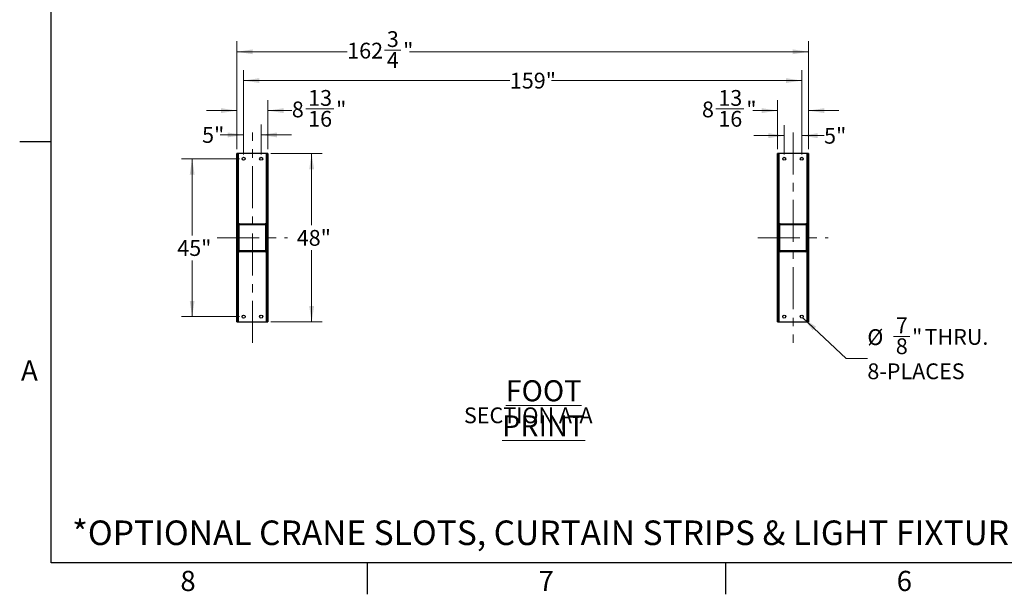
# Model space of a CAD drawing. Units: inches. Extents: x 3 to 813, y 3 to 526.
# Drawn here: x 3 to 283, y 3 to 167 of the extents above; entities that cross this region are included whole.
import ezdxf

# ---------------------------------------------------------------- set-up
doc = ezdxf.new("R2010")
doc.units = ezdxf.units.IN
doc.header["$LTSCALE"] = 24
doc.header["$MEASUREMENT"] = 0
doc.linetypes.add('CENTERX2', pattern=[0.8, 0.5, -0.1, 0.1, -0.1])
doc.styles.add('SLDTEXTSTYLE0', font='TXT', dxfattribs={"width": 0.75})
doc.dimstyles.new('SLDDIMSTYLE0', dxfattribs={"dimtxt": 4.5, "dimasz": 4.5, "dimexe": 0, "dimexo": 0.0625, "dimgap": 1.125, "dimtad": 0, "dimtih": 1, "dimtoh": 1, "dimdec": 6, "dimrnd": 1e-09, "dimzin": 12, "dimdsep": 46, "dimlunit": 5, "dimtxsty": 'SLDTEXTSTYLE0', "dimsah": 1, "dimcen": 0.09, "dimadec": 0, "dimazin": 3, "dimtfac": 1, "dimtdec": 3, "dimtofl": 0, "dimtmove": 0, "dimatfit": 3, "dimfxl": 0, "dimfrac": 2, "dimtolj": 1, "dimtzin": 12, "dimarcsym": 0})
doc.dimstyles.new('SLDDIMSTYLE1', dxfattribs={"dimtxt": 4.5, "dimasz": 4.5, "dimexe": 0, "dimexo": 0.0625, "dimgap": 1.125, "dimtad": 0, "dimtih": 1, "dimtoh": 1, "dimdec": 3, "dimrnd": 1e-09, "dimzin": 12, "dimdsep": 46, "dimlunit": 5, "dimtxsty": 'SLDTEXTSTYLE0', "dimsah": 1, "dimcen": 0.09, "dimadec": 0, "dimazin": 3, "dimtfac": 1, "dimtdec": 3, "dimtofl": 0, "dimtmove": 0, "dimatfit": 3, "dimfxl": 0, "dimfrac": 2, "dimtolj": 1, "dimtzin": 12, "dimarcsym": 0})
doc.dimstyles.new('SLDDIMSTYLE3', dxfattribs={"dimtxt": 4.5, "dimasz": 4.5, "dimexe": 0, "dimexo": 0.0625, "dimgap": 1.125, "dimtad": 0, "dimtih": 1, "dimtoh": 1, "dimdec": 3, "dimrnd": 1e-09, "dimzin": 12, "dimdsep": 46, "dimlunit": 5, "dimtxsty": 'SLDTEXTSTYLE0', "dimsah": 1, "dimcen": 0.09, "dimadec": 0, "dimazin": 3, "dimtfac": 1, "dimtdec": 3, "dimtmove": 0, "dimatfit": 0, "dimfxl": 0, "dimfrac": 2, "dimtolj": 1, "dimtzin": 12, "dimarcsym": 0})
doc.dimstyles.new('SLDDIMSTYLE4', dxfattribs={"dimtxt": 4.5, "dimasz": 4.5, "dimexe": 0, "dimexo": 0.0625, "dimgap": 1.125, "dimtad": 0, "dimtih": 1, "dimtoh": 1, "dimdec": 6, "dimrnd": 1e-09, "dimzin": 12, "dimdsep": 46, "dimlunit": 5, "dimtxsty": 'SLDTEXTSTYLE0', "dimsah": 1, "dimcen": 0.09, "dimadec": 0, "dimazin": 3, "dimtfac": 1, "dimtdec": 3, "dimtmove": 0, "dimatfit": 0, "dimfxl": 0, "dimfrac": 2, "dimtolj": 1, "dimtzin": 12, "dimarcsym": 0})
doc.dimstyles.new('SLDDIMSTYLE5', dxfattribs={"dimtxt": 4.5, "dimasz": 4.5, "dimexe": 0, "dimexo": 0.0625, "dimgap": 1.125, "dimtad": 0, "dimtih": 1, "dimtoh": 1, "dimdec": 3, "dimrnd": 1e-09, "dimzin": 12, "dimdsep": 46, "dimlunit": 5, "dimtxsty": 'SLDTEXTSTYLE0', "dimsah": 1, "dimcen": 0, "dimadec": 0, "dimazin": 3, "dimtfac": 1, "dimtdec": 3, "dimtofl": 0, "dimtmove": 0, "dimatfit": 3, "dimfxl": 0, "dimfrac": 2, "dimtolj": 1, "dimtzin": 12, "dimarcsym": 0})

# ---------------------------------------------------------------- blocks, each defined once
blk = doc.blocks.new('_D_8')
at = {"color": 7, "linetype": 'Continuous', "lineweight": 0}
for p, q in [((74.49, 128.64), (89.15, 128.64)), ((86.15, 128.64), (86.15, 108.2)), ((86.15, 80.64), (86.15, 101.05)), ((74.49, 80.64), (89.15, 80.64))]:
    blk.add_line(p, q, dxfattribs=at)
at = {"color": 7, "linetype": 'Continuous', "lineweight": 18}
for points in [[(86.15, 128.64), (85.46, 124.14), (86.85, 124.14)], [(86.15, 80.64), (86.85, 85.14), (85.46, 85.14)]]:
    blk.add_solid(points, dxfattribs=at)
at = {"color": 7, "linetype": 'Continuous', "lineweight": 18, "insert": (81.9, 106.85), "char_height": 4.5, "attachment_point": 1, "style": 'SLDTEXTSTYLE0'}
blk.add_mtext('48"', dxfattribs=at)
blk = doc.blocks.new('_D_9')
at = {"color": 7, "linetype": 'Continuous', "lineweight": 0}
for p, q in [((65.56, 127.14), (49.12, 127.14)), ((52.12, 127.14), (52.12, 105.29)), ((52.12, 82.14), (52.12, 98.15)), ((65.56, 82.14), (49.12, 82.14))]:
    blk.add_line(p, q, dxfattribs=at)
at = {"color": 7, "linetype": 'Continuous', "lineweight": 18}
for points in [[(52.12, 127.14), (51.43, 122.64), (52.81, 122.64)], [(52.12, 82.14), (52.81, 86.64), (51.43, 86.64)]]:
    blk.add_solid(points, dxfattribs=at)
at = {"color": 7, "linetype": 'Continuous', "lineweight": 18, "insert": (47.87, 103.95), "char_height": 4.5, "attachment_point": 1, "style": 'SLDTEXTSTYLE0'}
blk.add_mtext('45"', dxfattribs=at)
blk = doc.blocks.new('_D_10')
at = {"color": 7, "linetype": 'Continuous', "lineweight": 0}
for p, q in [((66.76, 128.34), (66.76, 136.94)), ((71.76, 128.34), (71.76, 136.94)), ((66.76, 133.94), (60.12, 133.94)), ((71.76, 133.94), (80.42, 133.94))]:
    blk.add_line(p, q, dxfattribs=at)
at = {"color": 7, "linetype": 'Continuous', "lineweight": 18}
for points in [[(66.76, 133.94), (62.26, 134.63), (62.26, 133.25)], [(71.76, 133.94), (76.26, 133.25), (76.26, 134.63)]]:
    blk.add_solid(points, dxfattribs=at)
at = {"color": 7, "linetype": 'Continuous', "lineweight": 18, "insert": (54.94, 136.17), "char_height": 4.5, "attachment_point": 1, "style": 'SLDTEXTSTYLE0'}
blk.add_mtext('5"', dxfattribs=at)
blk = doc.blocks.new('_D_11')
at = {"color": 7, "linetype": 'Continuous', "lineweight": 0}
for p, q in [((64.86, 129.84), (64.86, 143.87)), ((73.67, 129.84), (73.67, 143.87)), ((64.86, 140.87), (56.21, 140.87)), ((73.67, 140.87), (80.51, 140.87)), ((84.5, 141.33), (92.46, 141.33))]:
    blk.add_line(p, q, dxfattribs=at)
at = {"color": 7, "linetype": 'Continuous', "lineweight": 18}
for points in [[(64.86, 140.87), (60.36, 141.56), (60.36, 140.17)], [(73.67, 140.87), (78.17, 140.17), (78.17, 141.56)]]:
    blk.add_solid(points, dxfattribs=at)
at = {"color": 7, "linetype": 'Continuous', "lineweight": 18, "char_height": 4.5, "attachment_point": 1, "style": 'SLDTEXTSTYLE0'}
for s, insert in [('13', (85.15, 146.73)), ('8', (80.51, 143.45)), ('"', (93.12, 143.45)), ('16', (85.15, 140.78))]:
    blk.add_mtext(s, dxfattribs=dict(at, insert=insert))
blk = doc.blocks.new('_D_12')
at = {"color": 7, "linetype": 'Continuous', "lineweight": 0}
for p, q in [((66.76, 128.34), (66.76, 152.43)), ((225.73, 128.34), (225.73, 152.43)), ((66.76, 149.43), (142.59, 149.43)), ((225.73, 149.43), (154.42, 149.43))]:
    blk.add_line(p, q, dxfattribs=at)
at = {"color": 7, "linetype": 'Continuous', "lineweight": 18}
for points in [[(66.76, 149.43), (71.26, 148.74), (71.26, 150.12)], [(225.73, 149.43), (221.23, 150.12), (221.23, 148.74)]]:
    blk.add_solid(points, dxfattribs=at)
at = {"color": 7, "linetype": 'Continuous', "lineweight": 18, "insert": (142.59, 151.66), "char_height": 4.5, "attachment_point": 1, "style": 'SLDTEXTSTYLE0'}
blk.add_mtext('159"', dxfattribs=at)
blk = doc.blocks.new('_D_13')
at = {"color": 7, "linetype": 'Continuous', "lineweight": 0}
for p, q in [((64.86, 129.84), (64.86, 160.63)), ((227.64, 129.84), (227.64, 160.63)), ((64.86, 157.63), (96.27, 157.63)), ((106.9, 158.09), (111.55, 158.09)), ((227.64, 157.63), (114.06, 157.63))]:
    blk.add_line(p, q, dxfattribs=at)
at = {"color": 7, "linetype": 'Continuous', "lineweight": 18}
for points in [[(64.86, 157.63), (69.36, 156.94), (69.36, 158.32)], [(227.64, 157.63), (223.14, 158.32), (223.14, 156.94)]]:
    blk.add_solid(points, dxfattribs=at)
at = {"color": 7, "linetype": 'Continuous', "lineweight": 18, "char_height": 4.5, "attachment_point": 1, "style": 'SLDTEXTSTYLE0'}
for s, insert in [('3', (107.56, 163.5)), ('162', (96.27, 160.21)), ('"', (112.21, 160.21)), ('4', (107.56, 157.54))]:
    blk.add_mtext(s, dxfattribs=dict(at, insert=insert))
blk = doc.blocks.new('_D_14')
at = {"color": 7, "linetype": 'Continuous', "lineweight": 0}
for p, q in [((220.73, 128.34), (220.73, 136.73)), ((225.73, 128.34), (225.73, 136.73)), ((220.73, 133.73), (212.08, 133.73)), ((225.73, 133.73), (232.08, 133.73))]:
    blk.add_line(p, q, dxfattribs=at)
at = {"color": 7, "linetype": 'Continuous', "lineweight": 18}
for points in [[(220.73, 133.73), (216.23, 134.42), (216.23, 133.03)], [(225.73, 133.73), (230.23, 133.03), (230.23, 134.42)]]:
    blk.add_solid(points, dxfattribs=at)
at = {"color": 7, "linetype": 'Continuous', "lineweight": 18, "insert": (232.08, 135.95), "char_height": 4.5, "attachment_point": 1, "style": 'SLDTEXTSTYLE0'}
blk.add_mtext('5"', dxfattribs=at)
blk = doc.blocks.new('_D_15')
at = {"color": 7, "linetype": 'Continuous', "lineweight": 0}
for p, q in [((218.83, 129.84), (218.83, 143.87)), ((227.64, 129.84), (227.64, 143.87)), ((201.3, 141.33), (209.27, 141.33)), ((218.83, 140.87), (211.78, 140.87)), ((227.64, 140.87), (236.29, 140.87))]:
    blk.add_line(p, q, dxfattribs=at)
at = {"color": 7, "linetype": 'Continuous', "lineweight": 18}
for points in [[(218.83, 140.87), (214.33, 141.56), (214.33, 140.17)], [(227.64, 140.87), (232.14, 140.17), (232.14, 141.56)]]:
    blk.add_solid(points, dxfattribs=at)
at = {"color": 7, "linetype": 'Continuous', "lineweight": 18, "char_height": 4.5, "attachment_point": 1, "style": 'SLDTEXTSTYLE0'}
for s, insert in [('13', (201.96, 146.73)), ('8', (197.31, 143.45)), ('"', (209.93, 143.45)), ('16', (201.96, 140.78))]:
    blk.add_mtext(s, dxfattribs=dict(at, insert=insert))
blk = doc.blocks.new('_D_16')
at = {"color": 7, "linetype": 'Continuous', "lineweight": 0}
for p, q in [((226.05, 81.84), (238.41, 70.22)), ((251.85, 76.5), (256.5, 76.5)), ((238.41, 70.22), (244.41, 70.22))]:
    blk.add_line(p, q, dxfattribs=at)
at = {"color": 7, "linetype": 'Continuous', "lineweight": 18}
blk.add_solid([(226.05, 81.84), (228.86, 78.26), (229.8, 79.26)], dxfattribs=at)
at = {"color": 7, "linetype": 'Continuous', "lineweight": 18, "char_height": 4.5, "attachment_point": 1, "style": 'SLDTEXTSTYLE0'}
for s, insert in [('7', (252.51, 81.91)), ('%%c', (244.41, 78.55)), ('"', (257.15, 78.62)), ('THRU.', (260.7, 78.62)), ('8', (252.51, 75.96)), ('8-PLACES', (244.41, 68.82))]:
    blk.add_mtext(s, dxfattribs=dict(at, insert=insert))
blk = doc.blocks.new('SW_NOTE_0_10')
at = {"color": 0, "linetype": 'Continuous', "lineweight": 0, "attachment_point": 2, "style": 'SLDTEXTSTYLE0'}
for s, insert, char_height in [('\\LFOOT PRINT', (26.06, 7.73), 6), ('SECTION A-A', (21.7, -0.02), 4.5)]:
    blk.add_mtext(s, dxfattribs=dict(at, insert=insert, char_height=char_height))

msp = doc.modelspace()

# ---------------------------------------------------------------- hatches: boundary and pattern name
at = {"linetype": 'Continuous', "lineweight": 18}
h = msp.add_hatch(dxfattribs=at)
h.set_pattern_fill('ANSI32', scale=24, angle=2.8e-322, style=0)
h.paths.add_polyline_path([(65.2342847, 80.6425295), (65.2342847, 128.6425295), (64.8592847, 128.6425295), (64.8592847, 80.6425295)], flags=0)
h = msp.add_hatch(dxfattribs=at)
h.set_pattern_fill('ANSI32', scale=24, angle=2.8e-322, style=0)
h.paths.add_polyline_path([(73.6692847, 80.6425295), (73.6692847, 128.6425295), (73.2942847, 128.6425295), (73.2942847, 80.6425295)], flags=0)
h = msp.add_hatch(dxfattribs=at)
h.set_pattern_fill('ANSI32', scale=24, angle=2.8e-322, style=0)
h.paths.add_polyline_path([(218.8292847, 128.6425295), (218.8292847, 80.6425295), (219.2042847, 80.6425295), (219.2042847, 128.6425295)], flags=0)
h = msp.add_hatch(dxfattribs=at)
h.set_pattern_fill('ANSI32', scale=24, angle=2.8e-322, style=0)
h.paths.add_polyline_path([(227.2642847, 128.6425295), (227.2642847, 80.6425295), (227.6392847, 80.6425295), (227.6392847, 128.6425295)], flags=0)
h = msp.add_hatch(dxfattribs=at)
h.set_pattern_fill('ANSI32', scale=24, angle=2.8e-322, style=0)
edge = h.paths.add_edge_path(flags=0)
edge.add_arc((72.9517847, 100.9550295), 0.3125, 270, 360)
edge.add_line((73.2642847, 100.9550295), (73.2642847, 108.3300295))
edge.add_arc((72.9517847, 108.3300295), 0.3125, 0, 90)
edge.add_line((72.9517847, 108.6425295), (65.5767847, 108.6425295))
edge.add_arc((65.5767847, 108.3300295), 0.3125, 90, 180)
edge.add_line((65.2642847, 108.3300295), (65.2642847, 100.9550295))
edge.add_arc((65.5767847, 100.9550295), 0.3125, 180, 270)
edge.add_line((65.5767847, 100.6425295), (72.9517847, 100.6425295))
edge = h.paths.add_edge_path(flags=0)
edge.add_line((72.9517847, 100.8925295), (65.5767847, 100.8925295))
edge.add_arc((65.5767847, 100.9550295), 0.0625, 180, 270, ccw=False)
edge.add_line((65.5142847, 100.9550295), (65.5142847, 108.3300295))
edge.add_arc((65.5767847, 108.3300295), 0.0625, 90, 180, ccw=False)
edge.add_line((65.5767847, 108.3925295), (72.9517847, 108.3925295))
edge.add_arc((72.9517847, 108.3300295), 0.0625, 0, 90, ccw=False)
edge.add_line((73.0142847, 108.3300295), (73.0142847, 100.9550295))
edge.add_arc((72.9517847, 100.9550295), 0.0625, 270, 360, ccw=False)
h = msp.add_hatch(dxfattribs=at)
h.set_pattern_fill('ANSI32', scale=24, angle=2.8e-322, style=0)
edge = h.paths.add_edge_path(flags=0)
edge.add_arc((219.5467847, 108.3300295), 0.3125, 90, 180)
edge.add_line((219.2342847, 108.3300295), (219.2342847, 100.9550295))
edge.add_arc((219.5467847, 100.9550295), 0.3125, 180, 270)
edge.add_line((219.5467847, 100.6425295), (226.9217847, 100.6425295))
edge.add_arc((226.9217847, 100.9550295), 0.3125, 270, 360)
edge.add_line((227.2342847, 100.9550295), (227.2342847, 108.3300295))
edge.add_arc((226.9217847, 108.3300295), 0.3125, 0, 90)
edge.add_line((226.9217847, 108.6425295), (219.5467847, 108.6425295))
edge = h.paths.add_edge_path(flags=0)
edge.add_line((219.5467847, 108.3925295), (226.9217847, 108.3925295))
edge.add_arc((226.9217847, 108.3300295), 0.0625, 0, 90, ccw=False)
edge.add_line((226.9842847, 108.3300295), (226.9842847, 100.9550295))
edge.add_arc((226.9217847, 100.9550295), 0.0625, 270, 360, ccw=False)
edge.add_line((226.9217847, 100.8925295), (219.5467847, 100.8925295))
edge.add_arc((219.5467847, 100.9550295), 0.0625, 180, 270, ccw=False)
edge.add_line((219.4842847, 100.9550295), (219.4842847, 108.3300295))
edge.add_arc((219.5467847, 108.3300295), 0.0625, 90, 180, ccw=False)

# ---------------------------------------------------------------- linework, layer by layer
at = {"color": 7, "linetype": 'Continuous'}
for p, q in [((12, 12), (12, 516)), ((12, 132), (3, 132)), ((804, 12), (12, 12)), ((102, 12), (102, 3)), ((204, 12), (204, 3))]:
    msp.add_line(p, q, dxfattribs=at)
at = {"color": 7, "linetype": 'CENTERX2', "lineweight": 18}
for p, q in [((69.2642847, 74.6425295), (69.2642847, 134.6425295)), ((223.2342847, 134.6425295), (223.2342847, 74.6425295)), ((59.2342847, 104.6425295), (79.2942847, 104.6425295)), ((213.2042847, 104.6425295), (233.2642847, 104.6425295))]:
    msp.add_line(p, q, dxfattribs=at)
at = {"color": 7, "linetype": 'Continuous', "lineweight": 25}
for p, q in [((64.8592847, 80.6425295), (64.8592847, 128.6425295)), ((65.2342847, 128.6425295), (64.8592847, 128.6425295)), ((65.2342847, 80.6425295), (65.2342847, 128.6425295)), ((65.3242847, 128.6425295), (65.2342847, 128.6425295)), ((65.3242847, 109.1425295), (65.3242847, 128.6425295)), ((73.2042847, 128.6425295), (65.3242847, 128.6425295)), ((73.2942847, 128.6425295), (73.2042847, 128.6425295)), ((73.2042847, 128.6425295), (73.2042847, 109.1425295)), ((73.6692847, 128.6425295), (73.2942847, 128.6425295)), ((73.2942847, 128.6425295), (73.2942847, 80.6425295)), ((73.6692847, 128.6425295), (73.6692847, 80.6425295)), ((219.2042847, 128.6425295), (218.8292847, 128.6425295)), ((218.8292847, 80.6425295), (218.8292847, 128.6425295)), ((219.2042847, 80.6425295), (219.2042847, 128.6425295)), ((219.2942847, 128.6425295), (219.2042847, 128.6425295)), ((219.2942847, 109.1425295), (219.2942847, 128.6425295)), ((227.1742847, 128.6425295), (219.2942847, 128.6425295)), ((227.2642847, 128.6425295), (227.1742847, 128.6425295)), ((227.1742847, 128.6425295), (227.1742847, 109.1425295)), ((227.6392847, 128.6425295), (227.2642847, 128.6425295)), ((227.2642847, 128.6425295), (227.2642847, 80.6425295)), ((227.6392847, 128.6425295), (227.6392847, 80.6425295)), ((65.3242847, 109.1425295), (65.2342847, 109.1425295)), ((65.2642847, 100.9550295), (65.2642847, 108.3300295)), ((65.3592847, 109.1425295), (65.3242847, 109.1425295)), ((65.3592847, 108.5544175), (65.3592847, 109.1425295)), ((65.5142847, 100.9550295), (65.5142847, 108.3300295)), ((65.5767847, 108.6425295), (72.9517847, 108.6425295)), ((65.5767847, 108.3925295), (72.9517847, 108.3925295)), ((73.0142847, 108.3300295), (73.0142847, 100.9550295)), ((73.1692847, 109.1425295), (73.2042847, 109.1425295)), ((73.1692847, 109.1425295), (73.1692847, 108.5544175)), ((73.2042847, 109.1425295), (73.2942847, 109.1425295)), ((73.2642847, 108.3300295), (73.2642847, 100.9550295)), ((219.2942847, 109.1425295), (219.2042847, 109.1425295)), ((219.2342847, 100.9550295), (219.2342847, 108.3300295)), ((219.3292847, 109.1425295), (219.2942847, 109.1425295)), ((219.3292847, 108.5544175), (219.3292847, 109.1425295)), ((219.4842847, 100.9550295), (219.4842847, 108.3300295)), ((219.5467847, 108.6425295), (226.9217847, 108.6425295)), ((219.5467847, 108.3925295), (226.9217847, 108.3925295)), ((226.9842847, 108.3300295), (226.9842847, 100.9550295)), ((227.1392847, 109.1425295), (227.1742847, 109.1425295)), ((227.1392847, 109.1425295), (227.1392847, 108.5544175)), ((227.1742847, 109.1425295), (227.2642847, 109.1425295)), ((227.2342847, 108.3300295), (227.2342847, 100.9550295)), ((65.3242847, 100.1425295), (65.2342847, 100.1425295)), ((65.3242847, 80.6425295), (65.3242847, 100.1425295)), ((65.3592847, 100.1425295), (65.3242847, 100.1425295)), ((65.3592847, 100.1425295), (65.3592847, 100.7306414)), ((72.9517847, 100.8925295), (65.5767847, 100.8925295)), ((72.9517847, 100.6425295), (65.5767847, 100.6425295)), ((73.1692847, 100.7306414), (73.1692847, 100.1425295)), ((73.1692847, 100.1425295), (73.2042847, 100.1425295)), ((73.2042847, 100.1425295), (73.2042847, 80.6425295)), ((73.2042847, 100.1425295), (73.2942847, 100.1425295)), ((219.2942847, 100.1425295), (219.2042847, 100.1425295)), ((219.2942847, 80.6425295), (219.2942847, 100.1425295)), ((219.3292847, 100.1425295), (219.2942847, 100.1425295)), ((219.3292847, 100.1425295), (219.3292847, 100.7306414)), ((226.9217847, 100.8925295), (219.5467847, 100.8925295)), ((226.9217847, 100.6425295), (219.5467847, 100.6425295)), ((227.1392847, 100.7306414), (227.1392847, 100.1425295)), ((227.1392847, 100.1425295), (227.1742847, 100.1425295)), ((227.1742847, 100.1425295), (227.1742847, 80.6425295)), ((227.1742847, 100.1425295), (227.2642847, 100.1425295)), ((64.8592847, 80.6425295), (65.2342847, 80.6425295)), ((65.2342847, 80.6425295), (65.3242847, 80.6425295)), ((65.3242847, 80.6425295), (73.2042847, 80.6425295)), ((73.2042847, 80.6425295), (73.2942847, 80.6425295)), ((73.2942847, 80.6425295), (73.6692847, 80.6425295)), ((218.8292847, 80.6425295), (219.2042847, 80.6425295)), ((219.2042847, 80.6425295), (219.2942847, 80.6425295)), ((219.2942847, 80.6425295), (227.1742847, 80.6425295)), ((227.1742847, 80.6425295), (227.2642847, 80.6425295)), ((227.2642847, 80.6425295), (227.6392847, 80.6425295))]:
    msp.add_line(p, q, dxfattribs=at)
for centre in [(66.7642847, 127.1425295), (71.7642847, 127.1425295), (220.7342847, 127.1425295), (225.7342847, 127.1425295), (66.7642847, 82.1425295), (71.7642847, 82.1425295), (220.7342847, 82.1425295), (225.7342847, 82.1425295)]:
    msp.add_circle(centre, 0.4375, dxfattribs=at)
for centre, radius, start, end in [((65.5767847, 108.3300295), 0.3125, 90, 180), ((65.5767847, 108.3300295), 0.0625, 90, 180), ((72.9517847, 108.3300295), 0.3125, 0, 90), ((72.9517847, 108.3300295), 0.0625, 0.000000001, 90), ((219.5467847, 108.3300295), 0.3125, 90, 180), ((219.5467847, 108.3300295), 0.0625, 90, 180), ((226.9217847, 108.3300295), 0.3125, 0, 90), ((226.9217847, 108.3300295), 0.0625, 0.000000001, 90), ((65.5767847, 100.9550295), 0.3125, 180, 270), ((65.5767847, 100.9550295), 0.0625, 180, 270), ((72.9517847, 100.9550295), 0.0625, 270, 0), ((72.9517847, 100.9550295), 0.3125, 270, 0), ((219.5467847, 100.9550295), 0.3125, 180, 270), ((219.5467847, 100.9550295), 0.0625, 180, 270), ((226.9217847, 100.9550295), 0.0625, 270, 0), ((226.9217847, 100.9550295), 0.3125, 270, 0)]:
    msp.add_arc(centre, radius, start, end, dxfattribs=at)

# ---------------------------------------------------------------- block references
at = {"color": 7, "linetype": 'Continuous', "lineweight": 0}
msp.add_blockref('SW_NOTE_0_10', (126.1413482, 56.2861769), dxfattribs=at)

# ---------------------------------------------------------------- texts
at = {"color": 7, "linetype": 'Continuous', "lineweight": 0, "style": 'SLDTEXTSTYLE0'}
for s, insert, char_height, attachment_point in [('A', (5.77, 69.6940685), 5.76, 2), ('*OPTIONAL CRANE SLOTS, CURTAIN STRIPS & LIGHT FIXTURE AVAILABLE.', (17.9489899, 24.0420774), 7, 1), ('8', (50.942, 9.6940685), 5.76, 2), ('7', (152.942, 9.6940685), 5.76, 2), ('6', (254.942, 9.6940685), 5.76, 2)]:
    msp.add_mtext(s, dxfattribs=dict(at, insert=insert, char_height=char_height, attachment_point=attachment_point))

# ---------------------------------------------------------------- dimensions: what is measured, and where the dimension line sits
at = {"color": 7, "linetype": 'Continuous', "lineweight": 18}
for base, p1, p2, angle, dimstyle, picture, middle in [((64.8592847, 157.6284797), (227.6392847, 128.6425295), (64.8592847, 128.6425295), 0, 'SLDDIMSTYLE0', '_D_13', (105.1648687, 157.6284797)), ((225.7342847, 149.4299311), (66.7642847, 127.1425295), (225.7342847, 127.1425295), 0, 'SLDDIMSTYLE1', '_D_12', (148.5041752, 149.4299311)), ((73.6692847, 140.8668996), (64.8592847, 128.6425295), (73.6692847, 128.6425295), 0, 'SLDDIMSTYLE4', '_D_11', (87.7450485, 140.8668996)), ((218.8292847, 140.8668996), (227.6392847, 128.6425295), (218.8292847, 128.6425295), 0, 'SLDDIMSTYLE4', '_D_15', (204.5484445, 140.8668996)), ((71.7642847, 133.9386561), (66.7642847, 127.1425295), (71.7642847, 127.1425295), 0, 'SLDDIMSTYLE3', '_D_10', (57.525994, 133.9386561)), ((225.7342847, 133.7256885), (220.7342847, 127.1425295), (225.7342847, 127.1425295), 0, 'SLDDIMSTYLE3', '_D_14', (234.6666354, 133.7256885)), ((52.1224943, 82.1425295), (66.7642847, 127.1425295), (66.7642847, 82.1425295), 90, 'SLDDIMSTYLE1', '_D_9', (52.1224943, 101.720014)), ((86.1544468, 80.6425295), (73.2942847, 128.6425295), (73.2942847, 80.6425295), 90, 'SLDDIMSTYLE1', '_D_8', (86.1544468, 104.6253679))]:
    dim = msp.add_linear_dim(base=base, p1=p1, p2=p2, angle=angle, dimstyle=dimstyle, dxfattribs=at)
    dim.commit()
    dim.dimension.update_dxf_attribs({"geometry": picture, "text_midpoint": middle, "dimtype": 160})
dim = msp.add_diameter_dim_2p(p1=(225.4156393, 82.442315), p2=(226.0529302, 81.842744), text='<> THRU.\\P8-PLACES', dimstyle='SLDDIMSTYLE5', dxfattribs=at)
dim.commit()
dim.dimension.update_dxf_attribs({"geometry": '_D_16', "text_midpoint": (260.4866082, 72.4709871), "dimtype": 163})

doc.saveas('drawing.dxf')
